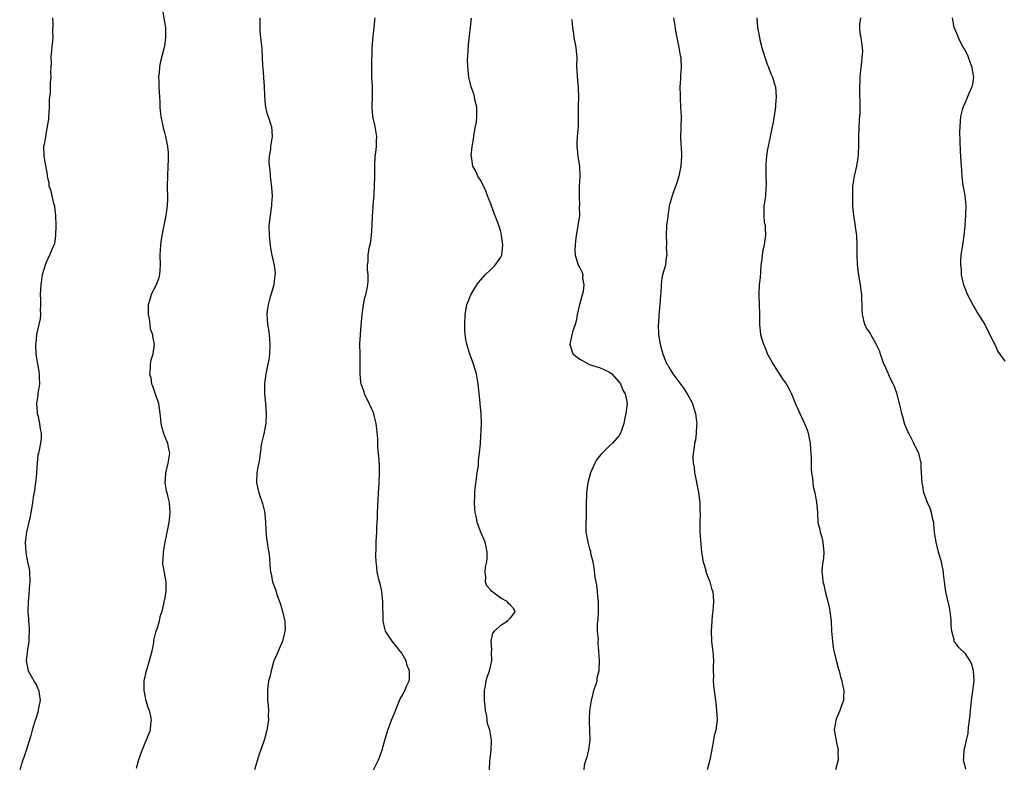
# Model space of a CAD drawing. Units: inches. Extents: x 2574000 to 2577000, y 1551000 to 1554000.
# Drawn here: x 2575044 to 2575243, y 1551151 to 1551303 of the extents above; entities that cross this region are included whole.
import ezdxf

# ---------------------------------------------------------------- set-up
doc = ezdxf.new("R2010")
doc.units = ezdxf.units.IN
doc.header["$MEASUREMENT"] = 0
doc.layers.add('LD25741551_10ft', color=132, linetype='Continuous')

msp = doc.modelspace()

# ---------------------------------------------------------------- linework, layer by layer
at = {"layer": 'LD25741551_10ft'}
for points, elevation in [([(2575072.58, 1551304.58), (2575073, 1551302.13), (2575073.17, 1551301), (2575073.22, 1551299), (2575073, 1551297.27), (2575072.95, 1551296.95), (2575072.14, 1551293.86), (2575072, 1551293), (2575071.9, 1551291.9), (2575071.8, 1551291), (2575071.84, 1551290.16), (2575071.85, 1551289), (2575071.89, 1551287.89), (2575072, 1551287), (2575072.07, 1551285.93), (2575072.08, 1551285), (2575072.12, 1551284.12), (2575072.24, 1551283), (2575072.6, 1551281.4), (2575072.71, 1551280.71), (2575073, 1551279.8), (2575073.22, 1551279), (2575073.62, 1551277), (2575073.75, 1551275.75), (2575073.76, 1551275), (2575073.71, 1551274.29), (2575073.69, 1551273), (2575073.57, 1551271), (2575073.54, 1551269), (2575073.58, 1551266.42), (2575073.53, 1551265), (2575073.28, 1551263), (2575072.43, 1551259), (2575072.28, 1551257.72), (2575072.16, 1551257), (2575072.1, 1551256.1), (2575072.07, 1551255), (2575072.11, 1551253), (2575072.04, 1551252.04), (2575072, 1551251), (2575071.8, 1551250.2), (2575071.34, 1551249), (2575071, 1551248.39), (2575070.28, 1551247), (2575070.06, 1551246.06), (2575069.7, 1551245), (2575069.7, 1551243.7), (2575069.68, 1551243), (2575069.87, 1551242.13), (2575070.02, 1551241), (2575070.11, 1551240.11), (2575070.56, 1551239), (2575070.54, 1551238.54), (2575070.88, 1551237), (2575070.62, 1551235), (2575070.24, 1551233.76), (2575070.11, 1551233), (2575070.12, 1551232.12), (2575069.96, 1551231), (2575070.2, 1551230.2), (2575070.36, 1551229), (2575070.57, 1551228.57), (2575071, 1551227.4), (2575071.79, 1551225), (2575072.07, 1551223), (2575072.17, 1551221.83), (2575072.23, 1551221), (2575072.37, 1551220.37), (2575072.78, 1551219), (2575073, 1551218.51), (2575073.57, 1551217), (2575073.81, 1551215.81), (2575073.98, 1551215), (2575073.84, 1551214.16), (2575073.68, 1551213), (2575073.19, 1551211), (2575073.2, 1551210.8), (2575073.09, 1551209), (2575073.36, 1551207.36), (2575073.47, 1551207), (2575073.63, 1551206.37), (2575073.94, 1551205), (2575074.01, 1551204.01), (2575074.06, 1551203), (2575073.88, 1551201), (2575073.62, 1551199.62), (2575073.48, 1551199), (2575073.37, 1551198.63), (2575073.05, 1551197), (2575072.73, 1551195), (2575072.67, 1551193.33), (2575072.62, 1551193), (2575072.58, 1551192.59), (2575073.25, 1551189), (2575073.23, 1551187), (2575073, 1551185.45), (2575072.47, 1551183), (2575072.08, 1551181.92), (2575071.89, 1551181), (2575071.41, 1551179.41), (2575071.17, 1551178.83), (2575070.79, 1551177.21), (2575070.78, 1551177), (2575070.74, 1551176.74), (2575070.4, 1551175), (2575069.91, 1551173), (2575069.41, 1551171.41), (2575069.29, 1551171), (2575068.83, 1551169), (2575068.82, 1551167), (2575069, 1551166), (2575069.18, 1551165.18), (2575069.63, 1551163.63), (2575069.87, 1551163), (2575070.15, 1551161.85), (2575070.3, 1551161), (2575070.19, 1551160.19), (2575070.12, 1551159), (2575069.31, 1551157), (2575069, 1551156.36), (2575068.46, 1551155), (2575068.07, 1551153.93), (2575067.75, 1551153), (2575067.27, 1551151.27)], 7320), ([(2575050.32, 1551303), (2575050.38, 1551301.62), (2575050.35, 1551300.35), (2575050.38, 1551299), (2575050.25, 1551297.75), (2575050.01, 1551295), (2575050.04, 1551293.96), (2575049.99, 1551293), (2575049.9, 1551291.9), (2575049.98, 1551291), (2575049.88, 1551289.88), (2575049.86, 1551289), (2575049.86, 1551287.86), (2575049.74, 1551287), (2575049.63, 1551286.37), (2575049.65, 1551285), (2575049.57, 1551283.57), (2575049.51, 1551283), (2575049.51, 1551282.49), (2575049.29, 1551281), (2575049, 1551279.47), (2575048.89, 1551279), (2575048.64, 1551277.36), (2575048.52, 1551277), (2575048.58, 1551275), (2575048.93, 1551273.07), (2575048.96, 1551272.96), (2575049, 1551272.71), (2575049.29, 1551271.29), (2575049.27, 1551271), (2575049.59, 1551269.59), (2575049.6, 1551269), (2575050, 1551268), (2575050.17, 1551267), (2575050.56, 1551265.44), (2575050.71, 1551265), (2575050.75, 1551264.75), (2575050.95, 1551263), (2575050.98, 1551261.02), (2575050.95, 1551259), (2575050.71, 1551257.29), (2575050.61, 1551257), (2575050.26, 1551256.26), (2575049.74, 1551255), (2575049, 1551253.42), (2575048.84, 1551253), (2575048.27, 1551251), (2575048.08, 1551249.92), (2575047.95, 1551249), (2575047.86, 1551247), (2575047.92, 1551246.08), (2575047.94, 1551245), (2575047.86, 1551243.86), (2575047.91, 1551243), (2575047.84, 1551242.16), (2575047.56, 1551241), (2575047.11, 1551239), (2575047, 1551237.91), (2575046.91, 1551236.92), (2575046.96, 1551235), (2575047.27, 1551233), (2575047.58, 1551231.58), (2575047.64, 1551231), (2575047.62, 1551230.38), (2575047.69, 1551229), (2575047.39, 1551227), (2575047.37, 1551226.63), (2575047.11, 1551225), (2575047.21, 1551223.21), (2575047.25, 1551223), (2575047.34, 1551222.66), (2575047.73, 1551221), (2575047.87, 1551219.87), (2575048.06, 1551219), (2575048.05, 1551217.95), (2575047.92, 1551217), (2575047.62, 1551215.62), (2575047.5, 1551215), (2575047.39, 1551214.61), (2575047.23, 1551213), (2575047.13, 1551211.13), (2575047.09, 1551210.91), (2575046.93, 1551209), (2575046.62, 1551207), (2575046.52, 1551206.52), (2575046.29, 1551205), (2575046.13, 1551204.13), (2575045.98, 1551203), (2575045.83, 1551202.17), (2575045.05, 1551199), (2575044.82, 1551197), (2575044.91, 1551195), (2575045, 1551194.47), (2575045.31, 1551193), (2575045.61, 1551191.61), (2575045.69, 1551191), (2575045.78, 1551189), (2575045.64, 1551187.64), (2575045.57, 1551186.43), (2575045.39, 1551185), (2575045.33, 1551183), (2575045.51, 1551181.51), (2575045.49, 1551181), (2575045.64, 1551179.64), (2575045.53, 1551177), (2575045.26, 1551175.26), (2575045.02, 1551173), (2575045.33, 1551171.33), (2575045.4, 1551171), (2575045.98, 1551170.02), (2575046.71, 1551168.71), (2575047, 1551168.26), (2575047.4, 1551167.4), (2575047.56, 1551167), (2575047.66, 1551166.34), (2575047.81, 1551165), (2575047.49, 1551163.49), (2575047.44, 1551163), (2575047.36, 1551162.64), (2575047, 1551161.52), (2575046.81, 1551161), (2575046.22, 1551159), (2575045.94, 1551157.94), (2575045, 1551154.89), (2575044.53, 1551153.47), (2575044.34, 1551153), (2575043.7, 1551151)], 7330), ([(2575092.31, 1551303), (2575092.28, 1551301.72), (2575092.25, 1551301), (2575092.27, 1551300.27), (2575092.41, 1551299), (2575092.63, 1551297.37), (2575092.65, 1551296.65), (2575092.75, 1551295), (2575092.81, 1551293.19), (2575092.87, 1551292.87), (2575092.99, 1551291), (2575093.13, 1551289), (2575093.21, 1551287.21), (2575093.35, 1551285.35), (2575093.69, 1551283.69), (2575093.96, 1551283), (2575094.47, 1551281.53), (2575094.62, 1551281), (2575094.8, 1551279), (2575094.45, 1551277), (2575094.41, 1551276.41), (2575094.17, 1551275), (2575094.13, 1551273.87), (2575094.18, 1551273), (2575094.27, 1551272.27), (2575094.37, 1551271), (2575094.45, 1551270.45), (2575094.67, 1551268.67), (2575094.77, 1551267), (2575094.65, 1551265.35), (2575094.65, 1551265), (2575094.6, 1551264.6), (2575094.35, 1551263), (2575094.13, 1551261), (2575094.16, 1551259), (2575094.29, 1551257.71), (2575094.34, 1551257), (2575094.42, 1551256.42), (2575094.69, 1551255), (2575095, 1551253.8), (2575095.17, 1551253), (2575095.35, 1551251.35), (2575095.34, 1551251), (2575095.11, 1551249), (2575095, 1551248.57), (2575094.53, 1551247), (2575094.31, 1551246.31), (2575093.96, 1551245), (2575093.77, 1551243.77), (2575093.71, 1551243), (2575093.79, 1551242.21), (2575093.86, 1551241), (2575094, 1551240), (2575094.17, 1551239), (2575094.32, 1551237), (2575094.23, 1551235), (2575094.08, 1551233.92), (2575093.93, 1551233), (2575093.5, 1551231), (2575093.19, 1551229), (2575093.19, 1551227), (2575093.41, 1551225), (2575093.58, 1551223), (2575093.48, 1551221), (2575093.08, 1551218.92), (2575092.64, 1551217), (2575092.56, 1551216.56), (2575092.35, 1551215), (2575092.22, 1551213.78), (2575091.83, 1551211.83), (2575091.69, 1551211), (2575091.59, 1551209), (2575091.88, 1551207.88), (2575092.06, 1551207), (2575092.83, 1551204.83), (2575093.21, 1551203.21), (2575093.26, 1551202.74), (2575093.4, 1551201), (2575093.47, 1551199.47), (2575093.66, 1551197.66), (2575093.79, 1551197), (2575093.89, 1551195.89), (2575094.08, 1551195), (2575094.23, 1551193.77), (2575094.29, 1551192.29), (2575094.45, 1551191), (2575094.54, 1551190.54), (2575094.87, 1551189), (2575095.42, 1551187.42), (2575095.81, 1551186.19), (2575096.28, 1551185), (2575096.46, 1551184.46), (2575096.88, 1551183), (2575097.34, 1551181), (2575097.37, 1551179.37), (2575097.36, 1551179), (2575097.3, 1551178.7), (2575096.84, 1551177), (2575095.98, 1551175), (2575095.71, 1551174.29), (2575095.14, 1551173), (2575095, 1551172.57), (2575094.54, 1551171), (2575094.3, 1551169.7), (2575094.06, 1551169), (2575093.9, 1551167.9), (2575093.8, 1551167), (2575093.84, 1551165.84), (2575093.83, 1551165), (2575093.97, 1551163.97), (2575094, 1551163), (2575093.97, 1551162.03), (2575094.02, 1551161), (2575093.86, 1551159.86), (2575093.69, 1551159), (2575093.19, 1551157.19), (2575093, 1551156.58), (2575092.08, 1551153.92), (2575091.19, 1551151)], 7310), ([(2575115.26, 1551151), (2575116.27, 1551153), (2575116.49, 1551153.51), (2575117.01, 1551155), (2575117.55, 1551157), (2575118.14, 1551159), (2575118.9, 1551161), (2575119.54, 1551162.46), (2575119.74, 1551163), (2575120.54, 1551165), (2575120.68, 1551165.32), (2575121, 1551165.86), (2575121.6, 1551167), (2575122, 1551168), (2575122.48, 1551169), (2575122.57, 1551169.43), (2575122.54, 1551171), (2575122.1, 1551172.1), (2575121.91, 1551173), (2575121, 1551174.55), (2575120.68, 1551175), (2575119.9, 1551175.9), (2575119.03, 1551177), (2575117.72, 1551179), (2575117.54, 1551179.54), (2575117.22, 1551181), (2575117.21, 1551181.21), (2575117.18, 1551185), (2575116.95, 1551187), (2575116.63, 1551188.63), (2575116.47, 1551189), (2575116.27, 1551189.73), (2575116.02, 1551191), (2575115.97, 1551191.97), (2575115.82, 1551193), (2575115.75, 1551194.25), (2575115.83, 1551195.83), (2575115.82, 1551197), (2575115.88, 1551198.12), (2575115.94, 1551199), (2575115.97, 1551199.97), (2575116.1, 1551201.9), (2575116.1, 1551203), (2575116.12, 1551204.12), (2575116.25, 1551205.75), (2575116.45, 1551209), (2575116.5, 1551211), (2575116.46, 1551212.46), (2575116.4, 1551213.6), (2575116.3, 1551215), (2575116.17, 1551216.17), (2575116.13, 1551217.87), (2575115.92, 1551219.92), (2575115.83, 1551221), (2575115.43, 1551222.57), (2575115.34, 1551223), (2575115.24, 1551223.24), (2575115, 1551223.73), (2575114.42, 1551225), (2575113.46, 1551227), (2575113.36, 1551227.36), (2575112.77, 1551229), (2575112.72, 1551229.28), (2575112.55, 1551231), (2575112.6, 1551233.4), (2575112.59, 1551235), (2575112.54, 1551237), (2575112.63, 1551239), (2575112.76, 1551240.76), (2575112.96, 1551243), (2575113.24, 1551245), (2575113.52, 1551246.48), (2575113.69, 1551247), (2575113.92, 1551247.92), (2575114.13, 1551249), (2575114.19, 1551249.81), (2575114.22, 1551251), (2575114.07, 1551252.07), (2575114.08, 1551253), (2575114.2, 1551253.8), (2575114.17, 1551255), (2575114.41, 1551256.41), (2575114.64, 1551257.36), (2575114.9, 1551259), (2575115.02, 1551261), (2575115.07, 1551262.93), (2575115.34, 1551266.66), (2575115.39, 1551267), (2575115.42, 1551267.42), (2575115.5, 1551269), (2575115.56, 1551271), (2575115.56, 1551273), (2575115.63, 1551275), (2575115.73, 1551275.73), (2575115.86, 1551277), (2575115.89, 1551278.11), (2575115.93, 1551279), (2575115.58, 1551281), (2575115.16, 1551283), (2575115.03, 1551285), (2575115.08, 1551287.08), (2575115.04, 1551289), (2575114.93, 1551291), (2575114.91, 1551293), (2575115.02, 1551297), (2575115.18, 1551299.18), (2575115.41, 1551301), (2575115.57, 1551302.43), (2575115.6, 1551303)], 7300), ([(2575138.73, 1551151), (2575138.8, 1551152.8), (2575139.08, 1551154.92), (2575139.15, 1551157), (2575138.8, 1551159), (2575138.36, 1551160.36), (2575138.19, 1551161.81), (2575137.93, 1551163), (2575137.83, 1551163.83), (2575137.74, 1551165), (2575137.7, 1551166.3), (2575137.73, 1551167), (2575137.94, 1551167.94), (2575138.07, 1551169), (2575138.26, 1551169.74), (2575138.71, 1551171), (2575139.18, 1551173), (2575139.17, 1551174.83), (2575139.2, 1551175.2), (2575139.07, 1551177), (2575139.41, 1551178.59), (2575139.73, 1551179), (2575141, 1551180.23), (2575142.34, 1551181), (2575143, 1551181.7), (2575143.57, 1551182.43), (2575143.96, 1551183), (2575143.57, 1551183.57), (2575143, 1551184.24), (2575142.6, 1551184.6), (2575142.28, 1551185), (2575141, 1551185.69), (2575139.11, 1551187.11), (2575139, 1551187.32), (2575138.2, 1551188.2), (2575137.93, 1551189), (2575138.01, 1551189.99), (2575137.85, 1551191), (2575137.94, 1551191.94), (2575138.18, 1551193), (2575138.25, 1551193.75), (2575138.27, 1551195), (2575138.07, 1551196.07), (2575137.86, 1551197), (2575137, 1551199.01), (2575136.27, 1551201), (2575136.09, 1551201.91), (2575135.84, 1551203), (2575135.74, 1551203.74), (2575135.69, 1551205), (2575135.78, 1551206.22), (2575135.76, 1551207), (2575135.82, 1551207.82), (2575136.26, 1551211), (2575136.49, 1551212.49), (2575136.52, 1551213), (2575136.52, 1551213.48), (2575136.74, 1551215), (2575136.9, 1551216.9), (2575136.89, 1551217.11), (2575137.1, 1551221), (2575137.08, 1551223.08), (2575136.88, 1551224.88), (2575136.87, 1551225.13), (2575136.47, 1551229), (2575136.08, 1551231), (2575135.47, 1551233), (2575134.79, 1551235), (2575134.36, 1551236.36), (2575134.18, 1551237), (2575133.98, 1551237.98), (2575133.82, 1551239), (2575133.76, 1551239.76), (2575133.74, 1551241), (2575133.84, 1551243), (2575134.17, 1551245), (2575134.96, 1551247), (2575136.17, 1551249), (2575136.52, 1551249.48), (2575137, 1551249.99), (2575137.84, 1551251), (2575139, 1551252.13), (2575139.86, 1551253), (2575141, 1551254.61), (2575141.21, 1551255), (2575141.46, 1551257), (2575141.19, 1551259), (2575141, 1551259.77), (2575140.4, 1551261.6), (2575139.62, 1551263.62), (2575139, 1551265.36), (2575138.36, 1551267), (2575138.02, 1551268.02), (2575137, 1551270.09), (2575136.38, 1551271), (2575135.98, 1551271.98), (2575135.39, 1551273), (2575135.07, 1551274.93), (2575135.06, 1551275.06), (2575135.21, 1551277), (2575135.53, 1551278.47), (2575135.62, 1551279.62), (2575135.93, 1551281), (2575136.11, 1551281.89), (2575136.18, 1551283), (2575136.15, 1551285), (2575135.87, 1551286.13), (2575135.73, 1551287), (2575135.59, 1551287.59), (2575135.02, 1551289), (2575134.54, 1551291), (2575134.39, 1551292.39), (2575134.3, 1551294.3), (2575134.4, 1551296.4), (2575134.5, 1551297.5), (2575135.07, 1551302.93)], 7290), ([(2575155.39, 1551302.61), (2575155.5, 1551301), (2575155.71, 1551299.71), (2575155.79, 1551299), (2575156.02, 1551297.98), (2575156.2, 1551297), (2575156.25, 1551296.25), (2575156.4, 1551295), (2575156.37, 1551293), (2575156.41, 1551292.41), (2575156.47, 1551291), (2575156.67, 1551289), (2575156.67, 1551288.67), (2575156.72, 1551287), (2575156.68, 1551285.32), (2575156.66, 1551285), (2575156.65, 1551284.65), (2575156.67, 1551283), (2575156.67, 1551281), (2575156.5, 1551279), (2575156.41, 1551277.59), (2575156.4, 1551277), (2575156.49, 1551276.49), (2575156.62, 1551275), (2575156.95, 1551272.95), (2575157.03, 1551271.03), (2575156.91, 1551268.91), (2575156.85, 1551267), (2575156.93, 1551265.07), (2575156.91, 1551264.91), (2575156.92, 1551263), (2575156.69, 1551261.31), (2575156.61, 1551261), (2575156.51, 1551260.51), (2575156.24, 1551259), (2575156.16, 1551257.84), (2575156.06, 1551257), (2575156.01, 1551256.01), (2575156.07, 1551255), (2575156.56, 1551253.44), (2575156.66, 1551253), (2575157, 1551252.46), (2575157.49, 1551251.49), (2575157.59, 1551251), (2575157.56, 1551250.44), (2575157.84, 1551249), (2575157.67, 1551247.67), (2575156.96, 1551245.04), (2575156.47, 1551243), (2575156.3, 1551241.7), (2575156.04, 1551241), (2575155.54, 1551239.54), (2575154.96, 1551237), (2575155.46, 1551235.46), (2575155.65, 1551235), (2575157, 1551233.97), (2575158.81, 1551233), (2575158.94, 1551232.94), (2575160.42, 1551232.42), (2575161, 1551232.29), (2575161.87, 1551231.87), (2575163, 1551231.38), (2575163.5, 1551231), (2575165, 1551229.37), (2575165.27, 1551229), (2575165.73, 1551227.73), (2575166.18, 1551227), (2575166.55, 1551225.45), (2575166.58, 1551225), (2575166.49, 1551224.49), (2575166.35, 1551223), (2575166.12, 1551222.12), (2575165.9, 1551221), (2575165.36, 1551219.36), (2575165.27, 1551219), (2575165, 1551218.57), (2575163.62, 1551217), (2575163, 1551216.45), (2575161.5, 1551215), (2575161.26, 1551214.74), (2575161, 1551214.39), (2575160.38, 1551213.62), (2575160.03, 1551213), (2575159.17, 1551211), (2575158.6, 1551209), (2575158.55, 1551208.55), (2575158.33, 1551207), (2575158.35, 1551206.35), (2575158.32, 1551205), (2575158.32, 1551203), (2575158.27, 1551201.73), (2575158.21, 1551201), (2575158.25, 1551199), (2575158.39, 1551198.39), (2575158.62, 1551197), (2575158.73, 1551196.73), (2575159, 1551195.65), (2575159.15, 1551195.15), (2575159.2, 1551194.8), (2575159.61, 1551193), (2575159.83, 1551191.83), (2575160.05, 1551189.95), (2575160.22, 1551189), (2575160.37, 1551188.37), (2575160.53, 1551187), (2575160.64, 1551185.36), (2575160.7, 1551185), (2575160.71, 1551184.71), (2575160.7, 1551183), (2575160.65, 1551181.35), (2575160.49, 1551180.49), (2575160.55, 1551179), (2575160.72, 1551177.28), (2575160.67, 1551177), (2575160.62, 1551176.62), (2575160.81, 1551175), (2575160.92, 1551173.08), (2575160.86, 1551171), (2575160.47, 1551169.53), (2575160.42, 1551169), (2575160.24, 1551168.24), (2575159.81, 1551167), (2575159.62, 1551166.38), (2575159.31, 1551165), (2575158.98, 1551163), (2575158.87, 1551161.13), (2575158.87, 1551161), (2575158.9, 1551160.9), (2575158.98, 1551158.98), (2575159.03, 1551157), (2575158.78, 1551155), (2575158.46, 1551153.54), (2575158.22, 1551153), (2575157.92, 1551151.92), (2575157.79, 1551151)], 7280), ([(2575175.94, 1551303), (2575176.17, 1551301.83), (2575176.38, 1551300.38), (2575177.07, 1551297), (2575177.34, 1551295.34), (2575177.42, 1551295), (2575177.47, 1551294.53), (2575177.52, 1551293), (2575177.4, 1551291.4), (2575177.4, 1551291), (2575177.36, 1551290.64), (2575177.27, 1551289), (2575177.31, 1551287.31), (2575177.28, 1551286.72), (2575177.39, 1551285), (2575177.48, 1551283), (2575177.37, 1551278.63), (2575177.58, 1551275.58), (2575177.59, 1551275), (2575177.46, 1551273), (2575177.04, 1551270.96), (2575176.55, 1551269.45), (2575176.04, 1551268.04), (2575175.7, 1551267), (2575175.11, 1551265), (2575175, 1551264.45), (2575174.79, 1551263), (2575174.78, 1551262.78), (2575174.57, 1551261), (2575174.45, 1551259), (2575174.55, 1551257.45), (2575174.5, 1551256.5), (2575174.62, 1551255), (2575174.51, 1551254.51), (2575174.31, 1551253), (2575173.75, 1551251), (2575173.62, 1551250.38), (2575173.44, 1551249), (2575173.37, 1551247.37), (2575173.33, 1551247), (2575173.2, 1551245), (2575173.01, 1551243.01), (2575172.9, 1551241.1), (2575172.88, 1551241), (2575172.95, 1551239), (2575173.26, 1551237), (2575173.81, 1551235), (2575174.64, 1551233), (2575174.78, 1551232.78), (2575175, 1551232.37), (2575175.8, 1551231), (2575178.03, 1551228.03), (2575178.73, 1551227), (2575179, 1551226.53), (2575179.8, 1551225), (2575180.1, 1551224.1), (2575180.42, 1551223), (2575180.64, 1551221.36), (2575180.66, 1551221), (2575180.6, 1551220.6), (2575180.56, 1551219), (2575180.38, 1551217.62), (2575180.21, 1551217), (2575180.12, 1551216.12), (2575179.94, 1551215), (2575179.88, 1551214.12), (2575179.96, 1551213), (2575180.17, 1551212.17), (2575180.24, 1551211), (2575180.53, 1551209.47), (2575180.71, 1551208.71), (2575181.04, 1551207.04), (2575181.29, 1551205), (2575181.31, 1551203.31), (2575181.36, 1551202.64), (2575181.29, 1551201), (2575181.28, 1551199.28), (2575181.31, 1551199), (2575181.39, 1551197.39), (2575181.64, 1551195), (2575181.98, 1551193), (2575182.2, 1551192.2), (2575182.65, 1551190.65), (2575183, 1551189.85), (2575183.31, 1551189), (2575183.65, 1551187.65), (2575183.89, 1551187), (2575183.98, 1551186.02), (2575184.04, 1551185), (2575184, 1551184), (2575183.92, 1551183), (2575183.81, 1551182.19), (2575183.71, 1551181), (2575183.56, 1551179), (2575183.67, 1551177), (2575183.81, 1551175.81), (2575183.92, 1551175), (2575183.99, 1551174.01), (2575184.02, 1551173), (2575183.96, 1551171.96), (2575183.96, 1551171), (2575184.02, 1551169.98), (2575183.98, 1551169), (2575184.06, 1551168.06), (2575184.47, 1551165), (2575184.51, 1551164.51), (2575184.67, 1551163), (2575184.76, 1551161.24), (2575184.76, 1551161), (2575184.5, 1551159), (2575184.17, 1551157.83), (2575183.86, 1551155.86), (2575183.55, 1551154.45), (2575183.3, 1551153), (2575182.75, 1551151)], 7270), ([(2575192.85, 1551303), (2575192.98, 1551301.02), (2575193.31, 1551299.31), (2575193.35, 1551299), (2575193.44, 1551298.56), (2575193.85, 1551297), (2575194.45, 1551295), (2575195, 1551293.44), (2575195.18, 1551293), (2575195.65, 1551291.65), (2575195.98, 1551291), (2575196.42, 1551289.58), (2575196.57, 1551289), (2575196.76, 1551287), (2575196.62, 1551285.38), (2575196.6, 1551285), (2575196.52, 1551284.52), (2575196.11, 1551281.89), (2575195.54, 1551279), (2575195.42, 1551278.58), (2575195, 1551276.44), (2575194.77, 1551275), (2575194.61, 1551273.39), (2575194.65, 1551271), (2575194.71, 1551269.29), (2575194.7, 1551269), (2575194.63, 1551268.63), (2575194.54, 1551267), (2575194.35, 1551265.65), (2575194.21, 1551265), (2575194.26, 1551264.26), (2575194.2, 1551263), (2575194.32, 1551261.68), (2575194.47, 1551261), (2575194.52, 1551260.52), (2575194.56, 1551259), (2575194.38, 1551257.62), (2575194.27, 1551257), (2575194.05, 1551256.05), (2575193.87, 1551255), (2575193.82, 1551254.18), (2575193.66, 1551253), (2575193.54, 1551251.54), (2575193.51, 1551250.49), (2575193.31, 1551249), (2575193.2, 1551247.2), (2575193.23, 1551246.77), (2575193.32, 1551245), (2575193.39, 1551243), (2575193.37, 1551241), (2575193.57, 1551239), (2575193.78, 1551238.22), (2575194.15, 1551237), (2575194.44, 1551236.44), (2575195, 1551235), (2575196.12, 1551233), (2575197, 1551231.53), (2575197.99, 1551229.99), (2575198.72, 1551229), (2575199, 1551228.52), (2575199.54, 1551227.54), (2575199.8, 1551227), (2575200.74, 1551224.74), (2575201, 1551224.22), (2575201.53, 1551223), (2575202.49, 1551221), (2575203, 1551219.69), (2575203.23, 1551219), (2575203.62, 1551217), (2575203.69, 1551215.69), (2575203.77, 1551215), (2575203.81, 1551214.19), (2575203.8, 1551213), (2575203.84, 1551211.84), (2575203.9, 1551211), (2575204.06, 1551209.94), (2575204.22, 1551208.22), (2575204.53, 1551207), (2575204.92, 1551205.08), (2575205.06, 1551203), (2575205.16, 1551201), (2575205.58, 1551199.58), (2575205.64, 1551199), (2575205.99, 1551197.99), (2575206.19, 1551197), (2575206.24, 1551196.24), (2575206.36, 1551195), (2575206.29, 1551193.71), (2575206.16, 1551193), (2575206.03, 1551192.03), (2575205.96, 1551191), (2575206.07, 1551190.07), (2575206.14, 1551189), (2575206.37, 1551188.37), (2575206.64, 1551187), (2575207.18, 1551185), (2575207.52, 1551183.52), (2575207.61, 1551183), (2575207.84, 1551181), (2575207.95, 1551179), (2575208.11, 1551177), (2575208.2, 1551176.2), (2575208.42, 1551175), (2575208.91, 1551172.91), (2575209.33, 1551171.33), (2575209.45, 1551171), (2575209.76, 1551169.76), (2575210.02, 1551169), (2575210.15, 1551168.16), (2575210.41, 1551167), (2575210.38, 1551165.62), (2575210.33, 1551165), (2575209.96, 1551163.96), (2575209.64, 1551163), (2575209, 1551161.56), (2575208.78, 1551161), (2575208.49, 1551159), (2575208.77, 1551157.23), (2575208.86, 1551156.86), (2575209.23, 1551155.23), (2575209.24, 1551155), (2575209.23, 1551154.77), (2575209.24, 1551153), (2575208.76, 1551151)], 7260), ([(2575235.1, 1551151.1), (2575235, 1551151.49), (2575234.66, 1551152.66), (2575234.63, 1551153), (2575234.68, 1551153.32), (2575234.76, 1551155), (2575235, 1551156.05), (2575235.2, 1551157), (2575235.57, 1551158.43), (2575235.63, 1551159.63), (2575235.86, 1551161), (2575235.98, 1551162.02), (2575236.04, 1551163), (2575236.22, 1551165), (2575236.76, 1551169), (2575236.67, 1551171), (2575236.29, 1551172.29), (2575235.96, 1551173), (2575235, 1551174.4), (2575233.71, 1551175.71), (2575233, 1551176.64), (2575232.82, 1551176.82), (2575232.73, 1551177), (2575232.71, 1551177.29), (2575232.25, 1551179), (2575232.12, 1551180.12), (2575232.15, 1551181), (2575232.06, 1551181.94), (2575231.94, 1551183), (2575231.81, 1551183.81), (2575231.02, 1551186.99), (2575230.75, 1551189), (2575230.59, 1551190.59), (2575230.56, 1551191), (2575230.29, 1551192.29), (2575230.17, 1551193), (2575229.6, 1551195), (2575229.09, 1551197), (2575228.79, 1551199), (2575228.65, 1551200.65), (2575228.6, 1551201), (2575228.44, 1551201.56), (2575228.16, 1551203), (2575227.9, 1551203.9), (2575227.35, 1551205), (2575226.62, 1551207), (2575226.4, 1551208.4), (2575226.23, 1551209), (2575226.08, 1551212.08), (2575226.06, 1551213), (2575225.57, 1551215), (2575225, 1551216.16), (2575224.7, 1551216.7), (2575224.57, 1551217), (2575224.19, 1551217.81), (2575223.55, 1551219), (2575223.37, 1551219.37), (2575222.79, 1551220.79), (2575222.34, 1551222.34), (2575222.18, 1551223), (2575221.97, 1551223.97), (2575221.71, 1551225), (2575221.13, 1551227.13), (2575220.6, 1551228.6), (2575220.38, 1551229), (2575219.75, 1551230.25), (2575219.42, 1551231), (2575219.32, 1551231.32), (2575218.68, 1551232.68), (2575218.51, 1551233), (2575218.22, 1551233.78), (2575217.82, 1551235), (2575217.64, 1551235.64), (2575216.97, 1551237), (2575215.86, 1551239), (2575215.57, 1551239.57), (2575215, 1551240.26), (2575214.78, 1551240.78), (2575214.64, 1551241), (2575214.2, 1551243), (2575214.11, 1551244.11), (2575214.14, 1551245), (2575214.05, 1551246.05), (2575214.06, 1551247), (2575213.92, 1551247.92), (2575213.81, 1551249), (2575213.39, 1551251.39), (2575213.17, 1551253.17), (2575213.1, 1551255.1), (2575213.11, 1551257), (2575213.02, 1551258.98), (2575212.76, 1551260.76), (2575212.69, 1551261.31), (2575212.42, 1551263), (2575212.31, 1551264.31), (2575212.27, 1551265), (2575212.22, 1551267), (2575212.26, 1551268.26), (2575212.26, 1551269), (2575212.37, 1551269.63), (2575212.57, 1551271), (2575213.02, 1551273), (2575213.31, 1551274.69), (2575213.37, 1551275.37), (2575213.45, 1551277.45), (2575213.45, 1551279), (2575213.6, 1551282.4), (2575213.69, 1551283.69), (2575213.69, 1551285), (2575213.71, 1551285.71), (2575213.63, 1551287.63), (2575213.63, 1551289), (2575213.72, 1551290.28), (2575213.71, 1551291), (2575213.78, 1551291.78), (2575213.9, 1551293), (2575214.07, 1551294.07), (2575214.12, 1551295), (2575214.23, 1551296.23), (2575214.19, 1551297), (2575214.06, 1551297.94), (2575213.89, 1551299), (2575213.73, 1551299.73), (2575213.65, 1551301), (2575213.66, 1551301.66), (2575213.83, 1551303)], 7250), ([(2575232.35, 1551303), (2575232.6, 1551301.4), (2575232.68, 1551301), (2575232.79, 1551300.79), (2575233.43, 1551299.43), (2575233.53, 1551299), (2575234.01, 1551297.99), (2575234.56, 1551297), (2575234.73, 1551296.73), (2575235.43, 1551295.43), (2575235.57, 1551295), (2575235.89, 1551294.11), (2575236.31, 1551293), (2575236.37, 1551292.37), (2575236.62, 1551291), (2575236.45, 1551289.55), (2575236.29, 1551289), (2575235.7, 1551287.7), (2575235.31, 1551286.69), (2575235, 1551285.99), (2575234.54, 1551285), (2575234.35, 1551284.35), (2575234.02, 1551283), (2575233.98, 1551282.02), (2575233.85, 1551281), (2575233.84, 1551279.84), (2575233.86, 1551278.14), (2575233.96, 1551275.96), (2575234.09, 1551273.91), (2575234.12, 1551273), (2575234.19, 1551272.19), (2575234.26, 1551271), (2575234.43, 1551269.57), (2575234.88, 1551267), (2575235.07, 1551265), (2575235.04, 1551263.04), (2575234.92, 1551261.08), (2575234.88, 1551260.88), (2575234.7, 1551259), (2575234.51, 1551257.49), (2575234.39, 1551257), (2575234.11, 1551255), (2575234.01, 1551253.99), (2575234.01, 1551253), (2575234.13, 1551252.13), (2575234.15, 1551251), (2575234.48, 1551249.52), (2575234.62, 1551249), (2575235.32, 1551247.32), (2575235.42, 1551247), (2575236.48, 1551245), (2575236.67, 1551244.67), (2575237, 1551244.16), (2575237.42, 1551243.42), (2575238.94, 1551241), (2575239.6, 1551239.6), (2575239.97, 1551239), (2575240.86, 1551237.14), (2575240.93, 1551236.93), (2575241, 1551236.83), (2575241.55, 1551235.55), (2575243, 1551233.61)], 7240)]:
    msp.add_lwpolyline(points, dxfattribs=dict(at, elevation=elevation))

doc.saveas('drawing.dxf')
